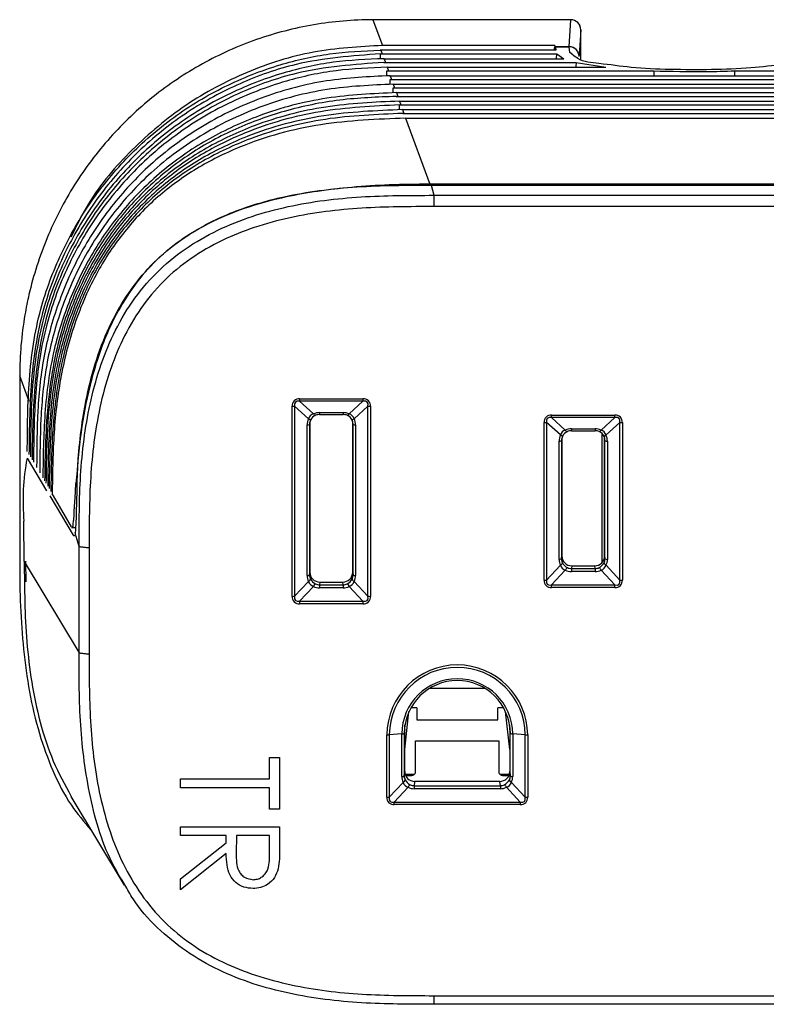
# Paper-space layout 'Sheet1' of a CAD drawing. Units: inches. Extents: x 2.3 to 29.2, y 1.6 to 14.1.
# Drawn here: x 2.3 to 3.8, y 11.8 to 13.8 of the extents above; entities that cross this region are included whole.
import ezdxf

# ---------------------------------------------------------------- set-up
doc = ezdxf.new("R2010")
doc.units = ezdxf.units.IN
doc.header["$MEASUREMENT"] = 0

psp = doc.layouts.new('Sheet1')

# ---------------------------------------------------------------- linework, layer by layer
at = {"color": 7, "linetype": 'Continuous', "lineweight": 25}
for p, q in [((3.3772329, 13.7669513), (2.9809026, 13.7669513)), ((2.9844275, 13.7667566), (3.0034101, 13.7158515)), ((3.3772329, 13.7667566), (2.9844275, 13.7667566)), ((3.3739209, 13.713418), (3.3772329, 13.7667566)), ((3.3972322, 13.6886064), (3.3972322, 13.7469515)), ((3.0005289, 13.7063722), (2.998792, 13.7063699)), ((2.9998051, 13.6991546), (3.003153, 13.6991628)), ((3.0005289, 13.7063722), (3.003153, 13.6991628)), ((3.3479244, 13.7063722), (3.0005289, 13.7063722)), ((3.003153, 13.6991628), (3.3493327, 13.6991628)), ((3.3456153, 13.7158515), (3.0034101, 13.7158515)), ((3.3456153, 13.7158515), (3.3442959, 13.7063722)), ((3.3446139, 13.7063722), (3.3456139, 13.713418)), ((3.3456153, 13.7158515), (3.3456139, 13.713418)), ((3.3456139, 13.713418), (3.3739209, 13.713418)), ((3.3470752, 13.7131464), (3.3461138, 13.7063722)), ((3.3470752, 13.7131464), (3.3479244, 13.7063722)), ((3.3742794, 13.7131464), (3.3470752, 13.7131464)), ((3.3493327, 13.6991628), (3.363724, 13.6895281)), ((3.3757189, 13.7015558), (3.3742794, 13.7131464)), ((3.0057709, 13.6895281), (3.363724, 13.6895281)), ((3.0060725, 13.6822699), (3.0092993, 13.6822769)), ((3.00666, 13.6895281), (3.0092993, 13.6822769)), ((3.0092993, 13.6822769), (3.3879813, 13.6822769)), ((3.3879813, 13.6822769), (3.4466365, 13.6726839)), ((3.0119812, 13.6726839), (3.4466365, 13.6726839)), ((3.0123385, 13.6653852), (3.0154454, 13.6653917)), ((3.0127912, 13.6726839), (3.0154454, 13.6653917)), ((3.0154454, 13.6653917), (3.5418771, 13.6653917)), ((3.5418771, 13.6653917), (3.5420623, 13.6558397)), ((3.7027586, 13.6558397), (3.7029437, 13.6653917)), ((3.7029437, 13.6653917), (7.0018771, 13.6653917)), ((3.0175679, 13.6558397), (7.6858941, 13.6558397)), ((3.0186939, 13.6485012), (3.0215916, 13.6485059)), ((3.0189223, 13.6558397), (3.0215916, 13.6485059)), ((3.0215916, 13.6485059), (7.6803965, 13.6485059)), ((3.0239234, 13.6389955), (7.6797629, 13.6389955)), ((3.0250534, 13.6389955), (3.0277377, 13.6316206)), ((3.0247503, 13.6316153), (3.0277377, 13.6316206)), ((3.0277377, 13.6316206), (7.6745058, 13.6316206)), ((3.0299798, 13.6221513), (7.673632, 13.6221513)), ((3.0311845, 13.6221513), (3.0338838, 13.6147354)), ((3.0310281, 13.6147313), (3.0338838, 13.6147354)), ((3.0338838, 13.6147354), (7.6684002, 13.6147354)), ((3.0362576, 13.6053072), (7.6675008, 13.6053072)), ((3.0373155, 13.6053072), (3.0400298, 13.5978501)), ((3.0370687, 13.597846), (3.0400298, 13.5978501)), ((3.0400298, 13.5978501), (7.6644121, 13.5978501)), ((3.0422982, 13.5884636), (7.6613699, 13.5884636)), ((3.0434465, 13.5884636), (3.0461758, 13.5809655)), ((3.0440353, 13.5809637), (3.0461758, 13.5809655)), ((3.0461758, 13.5809655), (7.6563437, 13.5809655)), ((3.0492647, 13.57162), (7.655239, 13.57162)), ((3.0495774, 13.57162), (3.0972743, 13.4405813)), ((7.6075421, 13.4405813), (3.0972743, 13.4405813)), ((3.099957, 13.4384499), (3.1054487, 13.4184284)), ((3.099957, 13.4384499), (7.6048593, 13.4384499)), ((3.1054487, 13.4184284), (7.5993676, 13.4184284)), ((3.1054487, 13.4184284), (3.1054487, 13.3960121)), ((7.5993676, 13.3960121), (3.1054487, 13.3960121)), ((2.3025849, 13.0091088), (2.2835111, 13.0602579)), ((2.2835111, 13.0602579), (2.2835111, 12.6885267)), ((2.8391141, 13.014316), (2.9649148, 13.014316)), ((2.8391141, 13.014316), (2.8391141, 13.0096262)), ((2.9649148, 13.014316), (2.9649148, 13.0096262)), ((2.8243502, 12.6226014), (2.8243502, 12.9996958)), ((2.8566218, 12.9749933), (2.8292717, 12.9998794)), ((2.8292717, 12.9998794), (2.8292717, 12.622785)), ((2.9649148, 13.0096262), (2.8391141, 13.0096262)), ((2.8391141, 13.0096262), (2.8664645, 12.9847401)), ((2.9375646, 12.9847401), (2.9649148, 13.0096262)), ((2.9747573, 12.9998794), (2.9474071, 12.9749933)), ((2.9747573, 12.622785), (2.9747573, 12.9998794)), ((2.9796787, 12.9996958), (2.9796787, 12.6226014)), ((2.8785834, 12.9871419), (2.9254455, 12.9871419)), ((2.8785834, 12.9833591), (2.9254455, 12.9833591)), ((3.3391141, 12.9821324), (3.464915, 12.9821324)), ((3.3391141, 12.9774426), (3.3391141, 12.9821324)), ((3.464915, 12.9774426), (3.3391141, 12.9774426)), ((3.3391141, 12.9774426), (3.3664645, 12.9525559)), ((3.4375646, 12.9525559), (3.464915, 12.9774426)), ((3.464915, 12.9774426), (3.464915, 12.9821324)), ((2.8539818, 12.6638553), (2.8539818, 12.9627797)), ((2.8595146, 12.9682227), (2.8589015, 12.9639424)), ((2.8589015, 12.9639424), (2.8589015, 12.6650181)), ((2.8595146, 12.9682227), (2.8595146, 12.6705127)), ((2.9451275, 12.9639424), (2.9445144, 12.9682227)), ((2.9445144, 12.6705127), (2.9445144, 12.9682227)), ((2.9451275, 12.6650181), (2.9451275, 12.9639424)), ((2.9500472, 12.9627797), (2.9500472, 12.6638553)), ((3.3243504, 12.654785), (3.3243504, 12.9675122)), ((3.3566219, 12.9428092), (3.3292716, 12.9676959)), ((3.3292716, 12.9676959), (3.3292716, 12.6549686)), ((3.3785836, 12.9549583), (3.4254455, 12.9549583)), ((3.4747575, 12.9676959), (3.4474071, 12.9428092)), ((3.4747575, 12.6549686), (3.4747575, 12.9676959)), ((3.4796787, 12.9675122), (3.4796787, 12.654785)), ((3.3595145, 12.9360391), (3.3589016, 12.9317583)), ((3.3595145, 12.9360391), (3.3595145, 12.7026963)), ((3.3785836, 12.9511755), (3.4254455, 12.9511755)), ((3.4451275, 12.9317583), (3.4445146, 12.9360391)), ((3.4445146, 12.9360391), (3.4445146, 12.7026963)), ((3.3539818, 12.6960395), (3.3539818, 12.9305961)), ((3.3589016, 12.9317583), (3.3589016, 12.6972017)), ((3.4451275, 12.6972017), (3.4451275, 12.9317583)), ((3.4500472, 12.9305961), (3.4500472, 12.6960395)), ((2.2980336, 12.896906), (2.3368962, 12.8321874)), ((2.3431407, 12.8217883), (2.3899635, 12.7438141)), ((2.2924318, 12.6917105), (2.2918493, 12.7715708)), ((2.3861842, 12.7593319), (2.3944388, 12.7593319)), ((2.3959233, 12.7412674), (2.3936902, 12.7494085)), ((2.4014148, 12.7212459), (2.3959233, 12.7412674)), ((2.4014148, 12.5102197), (2.4014148, 12.7212459)), ((2.4213876, 12.7186083), (2.4213876, 12.507582)), ((3.3589016, 12.6972017), (3.3595145, 12.7026963)), ((3.4445146, 12.7026963), (3.4451275, 12.6972017)), ((2.2924318, 12.6917105), (2.4014148, 12.5102197)), ((2.2949146, 12.6923247), (2.2957585, 12.6512169)), ((3.3292716, 12.6549686), (3.3566219, 12.6842505)), ((3.3791966, 12.6832057), (3.3785836, 12.6777111)), ((3.3791966, 12.6832057), (3.4248324, 12.6832057)), ((3.4254455, 12.6777111), (3.4248324, 12.6832057)), ((3.4474071, 12.6842505), (3.4747575, 12.6549686)), ((2.8589015, 12.6650181), (2.8595146, 12.6705127)), ((2.9445144, 12.6705127), (2.9451275, 12.6650181)), ((3.3664645, 12.6745038), (3.3391141, 12.6452218)), ((3.3785836, 12.6777111), (3.3785836, 12.6716767)), ((3.3785836, 12.6777111), (3.4254455, 12.6777111)), ((3.4254455, 12.6716767), (3.3785836, 12.6716767)), ((3.4254455, 12.6777111), (3.4254455, 12.6716767)), ((3.464915, 12.6452218), (3.4375646, 12.6745038)), ((2.8292717, 12.622785), (2.8566218, 12.6520664)), ((2.8664645, 12.6423196), (2.8391141, 12.6130383)), ((2.8791964, 12.6510221), (2.8785834, 12.6455275)), ((2.8785834, 12.6455275), (2.8785834, 12.6394931)), ((2.8785834, 12.6455275), (2.9254455, 12.6455275)), ((2.8791964, 12.6510221), (2.9248324, 12.6510221)), ((2.9254455, 12.6455275), (2.9248324, 12.6510221)), ((2.9254455, 12.6455275), (2.9254455, 12.6394931)), ((2.9649148, 12.6130383), (2.9375646, 12.6423196)), ((2.9474071, 12.6520664), (2.9747573, 12.622785)), ((3.3391141, 12.6452218), (3.464915, 12.6452218)), ((3.3391141, 12.6401648), (3.3391141, 12.6452218)), ((3.464915, 12.6401648), (3.464915, 12.6452218)), ((2.9254455, 12.6394931), (2.8785834, 12.6394931)), ((3.464915, 12.6401648), (3.3391141, 12.6401648)), ((2.8391141, 12.6130383), (2.9649148, 12.6130383)), ((2.8391141, 12.6130383), (2.8391141, 12.6079812)), ((2.9649148, 12.6079812), (2.8391141, 12.6079812)), ((2.9649148, 12.6130383), (2.9649148, 12.6079812)), ((3.2073233, 12.4396585), (3.0967057, 12.4396585)), ((3.0477645, 12.31865), (3.0561706, 12.3939988)), ((3.0717256, 12.401562), (3.0600093, 12.401562)), ((3.0717256, 12.401562), (3.0716782, 12.3772585)), ((3.2323508, 12.3772585), (3.2323034, 12.401562)), ((3.2440198, 12.401562), (3.2323034, 12.401562)), ((3.2562645, 12.31865), (3.2478583, 12.3939988)), ((3.0716782, 12.3772585), (3.2323508, 12.3772585)), ((3.0418881, 12.349872), (3.017178, 12.3478868)), ((3.0418881, 12.26518), (3.0418881, 12.349872)), ((3.0477645, 12.3586619), (3.0468078, 12.3510348)), ((3.0468078, 12.3510348), (3.0468078, 12.2663422)), ((3.0477645, 12.3586619), (3.0481674, 12.3677288)), ((3.0477645, 12.2749168), (3.0477645, 12.3586619)), ((3.2558616, 12.3677288), (3.2562645, 12.3586619)), ((3.2562645, 12.3586619), (3.2572211, 12.3510348)), ((3.2562645, 12.3586619), (3.2562645, 12.2749168)), ((3.2572211, 12.2663422), (3.2572211, 12.3510348)), ((3.2868511, 12.3478868), (3.262141, 12.349872)), ((3.262141, 12.349872), (3.262141, 12.26518)), ((3.0122566, 12.2239255), (3.0122566, 12.3477031)), ((3.017178, 12.3478868), (3.017178, 12.2241091)), ((3.0692665, 12.2736449), (3.0692665, 12.3357447)), ((3.0692665, 12.3357447), (3.2346209, 12.3357447)), ((3.2346209, 12.3357447), (3.2346209, 12.2736449)), ((3.2868511, 12.2241091), (3.2868511, 12.3478868)), ((3.2917723, 12.3477031), (3.2917723, 12.2239255)), ((2.7792029, 12.3029463), (2.7994081, 12.3029463)), ((2.7792029, 12.2604281), (2.7792029, 12.3029463)), ((2.7994081, 12.3029463), (2.7994081, 12.2004028)), ((3.0468078, 12.2663422), (3.0477645, 12.2749168)), ((3.2562645, 12.2749168), (3.2572211, 12.2663422)), ((2.6024082, 12.242921), (2.6024082, 12.2604281)), ((2.6024082, 12.2604281), (2.7792029, 12.2604281)), ((3.017178, 12.2241091), (3.0445283, 12.2533911)), ((3.0485272, 12.269543), (3.0668547, 12.269543)), ((3.0495814, 12.2668708), (3.0574554, 12.2668708)), ((3.0674465, 12.2554262), (3.06649, 12.2468516)), ((3.2365825, 12.2554262), (3.0674465, 12.2554262)), ((3.2375391, 12.2468516), (3.2365825, 12.2554262)), ((3.2370325, 12.269543), (3.2555017, 12.269543)), ((3.2464318, 12.2668708), (3.2543058, 12.2668708)), ((3.2595007, 12.2533911), (3.2868511, 12.2241091)), ((2.7792029, 12.242921), (2.6024082, 12.242921)), ((2.7792029, 12.2004028), (2.7792029, 12.242921)), ((3.0543709, 12.2436443), (3.0270205, 12.2143624)), ((3.06649, 12.2468516), (3.06649, 12.2408178)), ((3.06649, 12.2468516), (3.2375391, 12.2468516)), ((3.2375391, 12.2408178), (3.06649, 12.2408178)), ((3.2375391, 12.2468516), (3.2375391, 12.2408178)), ((3.2770085, 12.2143624), (3.2496582, 12.2436443)), ((2.3852147, 12.225547), (2.4908232, 12.0496764)), ((3.0270205, 12.2143624), (3.2770085, 12.2143624)), ((3.0270205, 12.2093054), (3.0270205, 12.2143624)), ((3.2770085, 12.2143624), (3.2770085, 12.2093054)), ((2.7994081, 12.2004028), (2.7792029, 12.2004028)), ((3.2770085, 12.2093054), (3.0270205, 12.2093054)), ((2.6024082, 12.165388), (2.7994081, 12.165388)), ((2.6024082, 12.1478803), (2.6024082, 12.165388)), ((2.7994081, 12.165388), (2.7994081, 12.1263481)), ((2.6933311, 12.1478803), (2.6024082, 12.1478803)), ((2.6933311, 12.1336556), (2.6933311, 12.1478803)), ((2.7135363, 12.1478803), (2.71326, 12.1121621)), ((2.7792029, 12.1478803), (2.7135363, 12.1478803)), ((2.7792029, 12.1113027), (2.7792029, 12.1478803)), ((2.6024082, 12.0619845), (2.6933311, 12.1336556)), ((2.6933311, 12.1120061), (2.6024082, 12.040335)), ((2.6024082, 12.040335), (2.6024082, 12.0619845)), ((3.1054487, 11.8301782), (7.5993676, 11.8301782)), ((3.1054487, 11.8301782), (3.1054487, 11.8130371)), ((7.5993676, 11.8130371), (3.1054487, 11.8130371))]:
    psp.add_line(p, q, dxfattribs=at)
at = {"color": 8, "linetype": 'Continuous', "lineweight": 25}
for p, q in [((3.3772329, 13.7667566), (3.3772329, 13.7669513)), ((3.3972322, 13.7469515), (3.3940784, 13.696162)), ((2.9998051, 13.6895281), (2.9998051, 13.6991546)), ((3.3812059, 13.6974914), (3.3757189, 13.7015558)), ((3.0123385, 13.6558397), (3.0123385, 13.6653852)), ((3.0186939, 13.6389955), (3.0186939, 13.6485012)), ((3.0247503, 13.6221513), (3.0247503, 13.6316153)), ((3.0370687, 13.5884636), (3.0370687, 13.597846)), ((2.8785834, 12.9871419), (2.8785834, 12.9833591)), ((2.9254455, 12.9871419), (2.9254455, 12.9833591)), ((3.3785836, 12.9549583), (3.3785836, 12.9511755)), ((3.4254455, 12.9549583), (3.4254455, 12.9511755)), ((3.4390029, 12.9461772), (3.4390029, 12.6891691)), ((3.4440027, 12.6982799), (3.4440027, 12.9383206)), ((3.4443094, 12.9373626), (3.4443094, 12.6998891))]:
    psp.add_line(p, q, dxfattribs=at)
at = {"color": 7, "linetype": 'Continuous', "lineweight": 25, "flags": 128}
for points in [[(2.8391141, 13.0096262), (2.8341527, 13.0096855), (2.8307949, 13.0080358), (2.82915, 13.0047311), (2.8292717, 12.9998794)], [(2.9747573, 12.9998794), (2.9748789, 13.0047311), (2.9732341, 13.0080358), (2.9698762, 13.0096855), (2.9649148, 13.0096262)], [(2.8664645, 12.9847401), (2.867081, 12.9838759), (2.8676865, 12.9831368), (2.8682696, 12.9825354), (2.8688205, 12.9820837), (2.8693288, 12.9817892), (2.8697855, 12.9816566), (2.8701824, 12.9816895), (2.8705121, 12.981886)], [(2.9375646, 12.9847401), (2.936948, 12.9838759), (2.9363425, 12.9831368), (2.9357593, 12.9825354), (2.9352084, 12.9820837), (2.9347, 12.9817892), (2.9342435, 12.9816566), (2.9338466, 12.9816895), (2.9335169, 12.981886)], [(3.3391141, 12.9774426), (3.3341527, 12.9775019), (3.330795, 12.9758522), (3.3291501, 12.9725475), (3.3292716, 12.9676959)], [(3.4747575, 12.9676959), (3.4748789, 12.9725475), (3.4732341, 12.9758522), (3.4698763, 12.9775019), (3.464915, 12.9774426)], [(3.3664645, 12.9525559), (3.3670811, 12.9516918), (3.3676863, 12.9509532), (3.3682698, 12.9503518), (3.3688207, 12.9499001), (3.369329, 12.949605), (3.3697856, 12.949473), (3.3701823, 12.9495059), (3.3705121, 12.9497024)], [(3.4375646, 12.9525559), (3.436948, 12.9516918), (3.4363427, 12.9509532), (3.4357593, 12.9503518), (3.4352084, 12.9499001), (3.4347001, 12.949605), (3.4342435, 12.949473), (3.4338468, 12.9495059), (3.4335169, 12.9497024)], [(2.3865702, 12.7606161), (2.3504317, 12.8219748), (2.348046, 12.8260257)], [(3.3292716, 12.6549686), (3.3291501, 12.6499943), (3.330795, 12.6466486), (3.3341527, 12.64504), (3.3391141, 12.6452218)], [(3.464915, 12.6452218), (3.4698763, 12.64504), (3.4732341, 12.6466486), (3.4748789, 12.6499943), (3.4747575, 12.6549686)], [(2.8292717, 12.622785), (2.82915, 12.6178101), (2.8307949, 12.6144644), (2.8341527, 12.6128564), (2.8391141, 12.6130383)], [(2.9649148, 12.6130383), (2.9698762, 12.6128564), (2.9732341, 12.6144644), (2.9748789, 12.6178101), (2.9747573, 12.622785)], [(3.0574554, 12.2668708), (3.0597596, 12.2670004), (3.0619753, 12.2673859), (3.0640173, 12.2680124), (3.0658071, 12.2688549), (3.0672759, 12.2698815), (3.0683674, 12.2710525), (3.0690394, 12.2723232), (3.0692665, 12.2736449)], [(3.2346209, 12.2736449), (3.2348478, 12.2723232), (3.2355199, 12.2710525), (3.2366113, 12.2698815), (3.2380803, 12.2688549), (3.23987, 12.2680124), (3.241912, 12.2673859), (3.2441277, 12.2670004), (3.2464318, 12.2668708)], [(3.017178, 12.2241091), (3.0170564, 12.2191349), (3.0187014, 12.2157891), (3.0220591, 12.2141805), (3.0270205, 12.2143624)], [(3.2770085, 12.2143624), (3.2819699, 12.2141805), (3.2853277, 12.2157891), (3.2869725, 12.2191349), (3.2868511, 12.2241091)]]:
    psp.add_lwpolyline(points, dxfattribs=at)
at = {"color": 7, "linetype": 'Continuous', "lineweight": 25}
for centre, radius, start, end in [((3.3772331, 13.7469515), 0.0199998, 359.9998696, 90.0005506), ((3.3773017, 13.7468258), 0.0199308, 0.3612967, 90.1977315), ((3.3740174, 13.6935138), 0.0199045, 0.3496914, 90.2776446), ((3.3743762, 13.6932386), 0.0199081, 1.2904041, 90.2785917), ((2.8377825, 13.0008961), 0.0134858, 84.3332309, 185.1062503), ((2.9662465, 13.0008962), 0.0134857, 354.8932145, 95.6673044), ((2.8244752, 13.0623908), 0.0626951, 269.8857905, 274.3877258), ((2.9795536, 13.0623842), 0.0626885, 265.6120385, 270.1143179), ((2.8840047, 12.9626824), 0.0300231, 155.7920726, 179.8143802), ((2.8709352, 12.9703822), 0.0150378, 107.2954459, 162.1434661), ((2.8541136, 12.967138), 0.0082461, 37.3421469, 72.2918164), ((2.8775234, 12.9649621), 0.0183188, 112.50348, 156.9319834), ((2.8785381, 12.9555948), 0.0315471, 89.9176917, 112.5020839), ((2.8785599, 12.9617185), 0.0217139, 89.9381265, 111.7544504), ((2.9254906, 12.9555932), 0.0315487, 67.4985077, 90.0819812), ((2.9254689, 12.9617174), 0.021715, 68.2461211, 90.0616868), ((2.9265062, 12.964963), 0.0183177, 23.0663753, 67.4973075), ((2.9330938, 12.9703824), 0.0150376, 17.8559202, 72.7043141), ((2.9499167, 12.967136), 0.0082484, 107.7132611, 142.6527757), ((2.9200241, 12.962682), 0.0300233, 0.1863354, 24.2085265), ((3.3377829, 12.9687122), 0.013486, 84.3351492, 185.1049011), ((3.4662462, 12.9687122), 0.013486, 354.8950989, 95.6648508), ((2.8546511, 12.9709371), 0.0081848, 265.3095136, 301.2857447), ((2.8792361, 12.9638463), 0.0203348, 155.9301779, 179.7291336), ((2.9247928, 12.9638459), 0.0203349, 0.2719003, 24.0707472), ((2.9493776, 12.9709357), 0.0081835, 238.7111812, 274.6935606), ((3.3244754, 13.0301979), 0.0626858, 269.8857176, 274.3880532), ((3.3785366, 12.9234259), 0.0315324, 89.9146649, 112.5101837), ((3.4254925, 12.9234259), 0.0315324, 67.4898163, 90.0853351), ((3.4795537, 13.0301979), 0.0626858, 265.6119468, 270.1142824), ((3.3840014, 12.9304986), 0.0300198, 155.7900366, 179.8139648), ((3.3709326, 12.9382009), 0.0150343, 107.2891864, 162.1505793), ((3.3541147, 12.9349552), 0.0082445, 37.338599, 72.2953642), ((3.3792263, 12.9316639), 0.020325, 155.9233409, 179.7340116), ((3.3775237, 12.9327789), 0.0183185, 112.5047701, 156.9349956), ((3.3785633, 12.9295176), 0.0217312, 89.9465372, 111.7456549), ((3.4254658, 12.9295176), 0.0217312, 68.2543451, 90.0534628), ((3.4265053, 12.9327789), 0.0183185, 23.0650044, 67.4952299), ((3.4330965, 12.9382009), 0.0150343, 17.8494207, 72.7108136), ((3.4499143, 12.9349552), 0.0082445, 107.7046358, 142.661401), ((3.4248027, 12.9316639), 0.020325, 0.2659884, 24.0766591), ((3.4200276, 12.9304986), 0.0300198, 0.1860352, 24.2099634), ((3.3546508, 12.9387582), 0.0081895, 265.3141179, 301.2681983), ((3.4493782, 12.9387582), 0.0081895, 238.7318017, 274.6858821), ((2.758044, 12.811388), 0.467892, 169.468688, 184.8817298), ((3.3791004, 12.7027916), 0.0195862, 180.2788299, 270.2814883), ((3.4249287, 12.7027916), 0.0195862, 269.7185117, 359.7211701), ((3.3811564, 12.6959351), 0.0271748, 179.7799375, 205.4661432), ((3.3546508, 12.7042016), 0.0081895, 265.3141179, 301.2681983), ((3.3537041, 12.6907063), 0.0070845, 294.3217203, 349.4829682), ((3.3718591, 12.6897944), 0.0162143, 199.9932703, 250.566964), ((3.3764642, 12.6970936), 0.017563, 179.6474346, 205.9321829), ((3.3804102, 12.6995047), 0.0221705, 207.0765064, 243.4837279), ((3.4236189, 12.6995047), 0.0221705, 296.5162721, 332.9234936), ((3.43217, 12.6897944), 0.0162143, 289.433036, 340.0067297), ((3.4275648, 12.6970936), 0.017563, 334.0678171, 0.3525654), ((3.4503249, 12.6907063), 0.0070845, 190.5170318, 245.6782797), ((3.4493782, 12.7042016), 0.0081895, 238.7318017, 274.6858821), ((3.4228726, 12.6959351), 0.0271748, 334.5338568, 0.2200625), ((2.881163, 12.6637521), 0.0271814, 179.7824623, 205.462261), ((2.8546511, 12.6720127), 0.0081848, 265.3095136, 301.2857447), ((2.8764672, 12.6649104), 0.017566, 179.64875, 205.9288154), ((2.8790996, 12.6706071), 0.0195852, 180.2760676, 270.2833967), ((2.9249293, 12.6706072), 0.0195854, 269.7165997, 359.723509), ((2.9275617, 12.6649107), 0.0175661, 334.0701468, 0.3502356), ((2.9493776, 12.6720113), 0.0081835, 238.7111812, 274.6935606), ((2.9228658, 12.6637525), 0.0271816, 334.5371272, 0.216792), ((3.3786513, 12.6691169), 0.0133243, 127.651127, 156.1535615), ((3.3786086, 12.6991734), 0.0274967, 243.7902354, 269.947726), ((3.3785855, 12.6953558), 0.0176447, 242.7707612, 269.9936052), ((3.4254435, 12.6953558), 0.0176447, 270.0063948, 297.2292388), ((3.4254204, 12.6991734), 0.0274967, 270.052274, 296.2097646), ((3.4253777, 12.6691169), 0.0133243, 23.8464385, 52.348873), ((2.8537026, 12.658523), 0.0070858, 294.3284831, 349.4825277), ((2.8718615, 12.6576129), 0.0162176, 199.9990476, 250.5620404), ((2.8804112, 12.6673224), 0.0221721, 207.0781525, 243.4829355), ((2.8786544, 12.6369315), 0.0133276, 127.6569225, 156.1540884), ((2.8786099, 12.6670002), 0.0275071, 243.7980599, 269.9448557), ((2.8785829, 12.6631613), 0.0176339, 242.762201, 270.001689), ((2.9254459, 12.6631622), 0.0176347, 269.9985335, 297.2371001), ((2.9254188, 12.6670016), 0.0275085, 270.0555149, 296.2012628), ((2.9236188, 12.6673211), 0.0221705, 296.5162721, 332.9234936), ((2.9253736, 12.6369308), 0.0133289, 23.8472646, 52.3417246), ((2.9321675, 12.6576127), 0.0162174, 289.4382409, 340.0015248), ((2.950327, 12.6585236), 0.0070867, 190.5209894, 245.6679998), ((3.3377829, 12.653585), 0.013486, 174.8950989, 275.6648508), ((3.3244754, 12.7174707), 0.0626858, 269.8857176, 274.3880532), ((3.4662462, 12.653585), 0.013486, 264.3351492, 5.1049011), ((3.4795537, 12.7174707), 0.0626858, 265.6119468, 270.1142824), ((2.8377829, 12.6214016), 0.0134862, 174.8959027, 275.6646161), ((2.8244966, 12.6847221), 0.0621209, 269.8649734, 274.408543), ((2.9662461, 12.6214015), 0.0134861, 264.3348487, 5.1046325), ((2.9795322, 12.6847156), 0.0621144, 265.5912213, 270.1351351), ((3.1520144, 12.3466689), 0.1397616, 0.4239961, 179.5760039), ((3.1520145, 12.3468888), 0.1348402, 0.4240636, 179.5759364), ((3.1520145, 12.3490055), 0.1101298, 0.4508333, 179.5491667), ((3.1520144, 12.3502065), 0.1052099, 0.4510567, 179.5489433), ((3.0425577, 12.358028), 0.0081835, 265.3064394, 301.2888188), ((3.2614714, 12.358029), 0.0081844, 238.7132261, 274.6922803), ((3.0123818, 12.410389), 0.062686, 269.8855932, 274.3880503), ((3.2916472, 12.4103888), 0.0626858, 265.6119468, 270.1142824), ((3.0673502, 12.2750119), 0.0195859, 180.2782206, 270.2816707), ((3.2366788, 12.2750119), 0.0195859, 269.7183293, 359.7217794), ((3.0690665, 12.2650768), 0.0271786, 179.782417, 205.4650213), ((3.0425572, 12.2733417), 0.0081891, 265.3132353, 301.2690809), ((3.0416097, 12.2598473), 0.0070852, 294.326322, 349.4803826), ((3.0597652, 12.2589347), 0.016214, 199.9927284, 250.5675059), ((3.0643735, 12.2662348), 0.0175661, 179.6497644, 205.9298532), ((3.0683202, 12.2686491), 0.0221756, 207.0808266, 243.4794077), ((3.2357088, 12.2686488), 0.0221754, 296.5209925, 332.919627), ((3.2442636, 12.2589349), 0.0162143, 289.433036, 340.0067297), ((3.2396613, 12.2662335), 0.0175601, 334.0656044, 0.354778), ((3.2624196, 12.2598476), 0.0070857, 190.5219872, 245.6733244), ((3.2614719, 12.2733427), 0.0081901, 238.7329616, 274.6854865), ((3.2349625, 12.2650768), 0.0271786, 334.5349787, 0.217583), ((3.0665548, 12.23826), 0.0133206, 127.6483216, 156.158383), ((3.0665107, 12.2683009), 0.0274831, 243.7864054, 269.956817), ((3.066492, 12.2644972), 0.0176456, 242.7714608, 269.9933821), ((3.237537, 12.2644972), 0.0176456, 270.0066179, 297.2285392), ((3.2375184, 12.2683009), 0.0274831, 270.043183, 296.2135946), ((3.2374742, 12.23826), 0.0133206, 23.841617, 52.3516784), ((3.0256894, 12.2227258), 0.0134863, 174.8962417, 275.6642772), ((3.0123818, 12.2866114), 0.062686, 269.8855932, 274.3880503), ((3.2783397, 12.2227255), 0.013486, 264.3351897, 5.1048606), ((3.2916472, 12.2866112), 0.0626858, 265.6119468, 270.1142824)]:
    psp.add_arc(centre, radius, start, end, dxfattribs=at)
for points, knots in [([(2.9844275, 13.7667566), (2.9844267, 13.7667566), (2.9452273, 13.7667566), (2.8666911, 13.7599736), (2.7522635, 13.730619), (2.644534, 13.682063), (2.5462776, 13.6164708), (2.460691, 13.5350676), (2.3894287, 13.4406035), (2.3351321, 13.3352181), (2.3066288, 13.2468032), (2.2881603, 13.1550921), (2.2835111, 13.1008022), (2.2835111, 13.0602587), (2.2835111, 13.0602579)], [0, 0, 0, 0, 0.000002125, 0.106485584, 0.212967403, 0.319456577, 0.425947518, 0.532379896, 0.638816591, 0.745888314, 0.852965261, 0.889863083, 0.999997875, 1, 1, 1, 1]), ([(2.2986179, 12.9099492), (2.2989198, 12.9575238), (2.2995218, 13.0523956), (2.3188982, 13.1861419), (2.3638, 13.3045256), (2.4224719, 13.4072736), (2.4979953, 13.498356), (2.5874494, 13.5758779), (2.6890682, 13.6370774), (2.7940396, 13.6781861), (2.8982814, 13.7019057), (2.9652882, 13.7048818), (2.998792, 13.7063699)], [0, 0, 0, 0, 0.119620868, 0.238544137, 0.337386353, 0.436223113, 0.534839234, 0.633453452, 0.73253376, 0.831615164, 0.915806315, 1, 1, 1, 1]), ([(2.9998051, 13.6991546), (2.9433105, 13.6950761), (2.8475656, 13.6881641), (2.7196938, 13.6427038), (2.6156715, 13.5866611), (2.5227096, 13.5129061), (2.4429777, 13.4246866), (2.3798968, 13.3239787), (2.3284447, 13.2030618), (2.3036223, 13.0604589), (2.3025265, 12.9564366), (2.3019768, 12.9042462)], [0, 0, 0, 0, 0.142146243, 0.240903979, 0.339658806, 0.439180067, 0.538703102, 0.63817934, 0.737662622, 0.868379319, 1, 1, 1, 1]), ([(3.0034101, 13.7158515), (2.9574558, 13.7133073), (2.8655727, 13.7082204), (2.7331573, 13.6659005), (2.6104794, 13.600962), (2.5046626, 13.5114073), (2.4273784, 13.4218232), (2.3962035, 13.3580682), (2.3852605, 13.3356888)], [0, 0, 0, 0, 0.180136461, 0.360173607, 0.540916427, 0.721886478, 0.902376373, 1, 1, 1, 1]), ([(3.3493327, 13.6991628), (3.3490705, 13.69712), (3.3486582, 13.6939091), (3.348258, 13.6906967), (3.3481124, 13.6895281)], [0, 0, 0, 0, 0.636192898, 1, 1, 1, 1]), ([(3.8643967, 13.6970772), (3.8586729, 13.693723), (3.839289, 13.6823636), (3.7940608, 13.6776212), (3.7311618, 13.6700108), (3.6553678, 13.6672822), (3.5761869, 13.6676874), (3.5010365, 13.6706157), (3.4411175, 13.6797134), (3.3990396, 13.6829978), (3.3844714, 13.6948375), (3.3812059, 13.6974914)], [0, 0, 0, 0, 0.040269789, 0.136376231, 0.270979451, 0.430271162, 0.597858345, 0.755840574, 0.886414657, 0.974539625, 1, 1, 1, 1]), ([(3.00666, 13.6895281), (2.9728769, 13.688132), (2.905314, 13.68534), (2.799892, 13.6618393), (2.6934963, 13.6205349), (2.5909772, 13.5588283), (2.5014434, 13.4808525), (2.4266524, 13.389964), (2.3689113, 13.2877675), (2.3251157, 13.1708176), (2.3059, 13.0392861), (2.305165, 12.9461531), (2.3047966, 12.8994585)], [0, 0, 0, 0, 0.085128798, 0.170249329, 0.27100707, 0.371757524, 0.470398872, 0.569040553, 0.667099554, 0.765169791, 0.882261919, 1, 1, 1, 1]), ([(3.0060725, 13.6822699), (2.9474417, 13.6780393), (2.8500954, 13.6710151), (2.7213722, 13.6249505), (2.6187008, 13.5695727), (2.5268167, 13.4966521), (2.4479752, 13.409287), (2.385708, 13.3095256), (2.3350116, 13.1897207), (2.3100726, 13.0485488), (2.3088022, 12.9454556), (2.3081649, 12.8937398)], [0, 0, 0, 0, 0.148061522, 0.245830769, 0.343589899, 0.442475918, 0.541361128, 0.640170817, 0.738994334, 0.869068615, 1, 1, 1, 1]), ([(3.3879813, 13.6822769), (3.3878408, 13.6803537), (3.3876073, 13.6771562), (3.3873799, 13.6739583), (3.3872893, 13.6726839)], [0, 0, 0, 0, 0.601477746, 1, 1, 1, 1]), ([(3.0127912, 13.6726839), (2.9790305, 13.6713436), (2.9115159, 13.6686633), (2.8050605, 13.6456448), (2.6966379, 13.6041689), (2.5925785, 13.5415405), (2.5029917, 13.4627408), (2.4295392, 13.3721832), (2.3734088, 13.2709459), (2.3311774, 13.1557773), (2.312268, 13.0265114), (2.3114069, 12.9348938), (2.3109753, 12.8889679)], [0, 0, 0, 0, 0.085385892, 0.170754825, 0.274340384, 0.37790558, 0.476399995, 0.57489458, 0.671512943, 0.768152326, 0.88377972, 1, 1, 1, 1]), ([(3.5418771, 13.6653917), (3.5763749, 13.6645256), (3.6300708, 13.6631774), (3.6837511, 13.6648085), (3.7029437, 13.6653917)], [0, 0, 0, 0, 0.642464643, 1, 1, 1, 1]), ([(3.0189223, 13.6558397), (2.9766885, 13.6538359), (2.8922461, 13.6498295), (2.7692948, 13.6174018), (2.6544801, 13.5645446), (2.554385, 13.4938006), (2.4718132, 13.4086174), (2.4072418, 13.3145435), (2.3602547, 13.2116031), (2.3293737, 13.1033447), (2.3177597, 12.9911557), (2.3173559, 12.9160759), (2.3171537, 12.8784772)], [0, 0, 0, 0, 0.1071028656, 0.2141421542, 0.3203605616, 0.4265444123, 0.5233148209, 0.6200932431, 0.7147306103, 0.8094074168, 0.9045544272, 1, 1, 1, 1]), ([(3.0250534, 13.6389955), (2.9810461, 13.6369592), (2.8930729, 13.6328883), (2.7652435, 13.599275), (2.6465972, 13.5435906), (2.5460021, 13.4698589), (2.4657839, 13.3826832), (2.4052204, 13.2891199), (2.3620053, 13.1876922), (2.3343786, 13.0826683), (2.3239902, 12.9751665), (2.3235519, 12.9037443), (2.3233324, 12.8679871)], [0, 0, 0, 0, 0.111878851, 0.223652433, 0.333743369, 0.443771437, 0.538760669, 0.63376709, 0.725976336, 0.81823898, 0.909002054, 1, 1, 1, 1]), ([(3.0311845, 13.6221513), (2.9849307, 13.6200779), (2.8924876, 13.615934), (2.7671166, 13.5829062), (2.6589635, 13.5334336), (2.5684726, 13.4722025), (2.4903878, 13.3957013), (2.4273283, 13.3080958), (2.3809822, 13.2123743), (2.3470569, 13.1050042), (2.3310871, 12.98543), (2.3300368, 12.900191), (2.3295108, 12.8574965)], [0, 0, 0, 0, 0.117816667, 0.235468892, 0.327791361, 0.420064243, 0.512583753, 0.605116013, 0.693870484, 0.782683385, 0.891150367, 1, 1, 1, 1]), ([(3.0310281, 13.6147313), (2.9935315, 13.6133126), (2.9185681, 13.6104764), (2.8112191, 13.5882667), (2.7114368, 13.5523662), (2.6194836, 13.5023985), (2.5360854, 13.4362453), (2.464241, 13.3554604), (2.4083408, 13.2631371), (2.3614954, 13.1480834), (2.3358671, 13.0088493), (2.3339019, 12.904186), (2.3329166, 12.8517138)], [0, 0, 0, 0, 0.095810922, 0.191545538, 0.278870391, 0.366141467, 0.457899574, 0.549647141, 0.641046386, 0.732510548, 0.865896233, 1, 1, 1, 1]), ([(3.0373155, 13.6053072), (2.9883009, 13.6031828), (2.8903695, 13.5989383), (2.7608777, 13.5646741), (2.6529813, 13.5144514), (2.5660817, 13.454963), (2.4913124, 13.3806875), (2.4312389, 13.295866), (2.3872278, 13.2035475), (2.3541006, 13.0978654), (2.3375619, 12.9778177), (2.3363141, 12.8906585), (2.3356892, 12.8470058)], [0, 0, 0, 0, 0.125032939, 0.249816643, 0.338923368, 0.427970205, 0.517308037, 0.606664736, 0.692029353, 0.77746037, 0.888543613, 1, 1, 1, 1]), ([(3.0370687, 13.597846), (2.9846599, 13.5953494), (2.8799808, 13.5903628), (2.7473776, 13.552791), (2.6432964, 13.5014766), (2.5630991, 13.4452495), (2.4922769, 13.3743354), (2.4339859, 13.2915806), (2.3910824, 13.2013525), (2.3580412, 13.0960872), (2.3410436, 12.974856), (2.3397518, 12.8858063), (2.3391047, 12.8412073)], [0, 0, 0, 0, 0.1340293301, 0.2677048003, 0.3490309733, 0.43031074, 0.5172895684, 0.6042885497, 0.688145037, 0.7720702392, 0.88584529, 1, 1, 1, 1]), ([(3.0434465, 13.5884636), (2.9911079, 13.5862788), (2.8865767, 13.5819155), (2.7520971, 13.5459618), (2.6445524, 13.4945167), (2.5619846, 13.4368592), (2.4912062, 13.3650851), (2.4345601, 13.2833511), (2.3931195, 13.1946701), (2.3609539, 13.0907063), (2.3440042, 12.9702093), (2.3425808, 12.8811275), (2.3418679, 12.8365158)], [0, 0, 0, 0, 0.133655656, 0.266937917, 0.352236849, 0.437469218, 0.523012466, 0.608581821, 0.690407869, 0.772305574, 0.885971778, 1, 1, 1, 1]), ([(3.0440353, 13.5809637), (2.9925835, 13.5788464), (2.8898224, 13.5746176), (2.7553685, 13.5400593), (2.6454517, 13.4886548), (2.5599479, 13.428894), (2.4881208, 13.3543981), (2.4325758, 13.2712047), (2.3930477, 13.1823526), (2.3630469, 13.0799357), (2.3472555, 12.9617365), (2.3459475, 12.8744207), (2.3452925, 12.8307008)], [0, 0, 0, 0, 0.131620788, 0.262877413, 0.352090536, 0.441213314, 0.528364244, 0.615551615, 0.695970316, 0.776462507, 0.888072596, 1, 1, 1, 1]), ([(3.0495774, 13.57162), (2.9932951, 13.5693685), (2.8809498, 13.5648743), (2.7404389, 13.526621), (2.6332594, 13.4732111), (2.5556615, 13.4172329), (2.4895102, 13.3479675), (2.4327683, 13.2634422), (2.390091, 13.1643437), (2.3619226, 13.053934), (2.3495927, 12.9403421), (2.3485619, 12.8641551), (2.348046, 12.8260257)], [0, 0, 0, 0, 0.143833703, 0.287107224, 0.368214434, 0.449251595, 0.530589109, 0.611960772, 0.708449802, 0.805104897, 0.902460642, 1, 1, 1, 1]), ([(3.0972743, 13.4405813), (3.0705613, 13.4403), (3.0190846, 13.4397579), (2.9448639, 13.4349679), (2.8765804, 13.4271875), (2.7827677, 13.4106428), (2.6697149, 13.3753666), (2.5499728, 13.2960445), (2.4866647, 13.2083868), (2.4536208, 13.1376899), (2.436045, 13.0896862), (2.4185436, 13.0266408), (2.4033639, 12.9451423), (2.3979531, 12.8805243), (2.3950888, 12.8463177)], [0, 0, 0, 0, 0.075801945, 0.14607267, 0.210974731, 0.270713896, 0.416398908, 0.5438142, 0.671201522, 0.717069071, 0.765242869, 0.816056161, 0.902626469, 1, 1, 1, 1]), ([(2.3973627, 12.8466568), (2.3981868, 12.8652568), (2.3999839, 12.9058207), (2.4067834, 12.9665998), (2.4233675, 13.0588673), (2.4606503, 13.1717904), (2.5443693, 13.2908292), (2.6349943, 13.3536393), (2.7076793, 13.3859625), (2.7566492, 13.4028219), (2.8135554, 13.4174915), (2.8795469, 13.4289092), (2.952467, 13.4358476), (3.0266652, 13.4384284), (3.0755078, 13.4384428), (3.099957, 13.4384499)], [0, 0, 0, 0, 0.052673008, 0.114871961, 0.172843541, 0.31791673, 0.447522608, 0.577405116, 0.623873335, 0.672537078, 0.723735042, 0.790008532, 0.86180441, 0.930823315, 1, 1, 1, 1]), ([(2.4014148, 12.7212459), (2.4015145, 12.768423), (2.4017148, 12.8631082), (2.4190471, 13.0058444), (2.4560864, 13.1221642), (2.5051414, 13.2078427), (2.5529204, 13.2655144), (2.6108011, 13.3134595), (2.6968635, 13.3627534), (2.8150133, 13.4004054), (2.9603681, 13.4181113), (3.0572956, 13.4183232), (3.1054487, 13.4184284)], [0, 0, 0, 0, 0.1213286572, 0.2435087759, 0.3687426409, 0.4321868903, 0.4965463187, 0.5603452835, 0.6245002277, 0.7507225676, 0.8761599802, 1, 1, 1, 1]), ([(3.1054487, 13.3960121), (3.0815716, 13.3960069), (3.0338544, 13.3959964), (2.9623216, 13.3935806), (2.8909607, 13.3870723), (2.8195263, 13.3750248), (2.750328, 13.3563599), (2.6620657, 13.3212537), (2.5828084, 13.2677161), (2.5219762, 13.1944327), (2.4867763, 13.1332567), (2.4602257, 13.0666949), (2.4418961, 12.9984706), (2.43011, 12.9284224), (2.4237683, 12.8587817), (2.4214024, 12.7887806), (2.4213925, 12.7420246), (2.4213876, 12.7186083)], [0, 0, 0, 0, 0.063108368, 0.126118583, 0.189112969, 0.252360489, 0.317386683, 0.37809952, 0.503172259, 0.564478645, 0.62859577, 0.688888957, 0.753417519, 0.814937092, 0.876421728, 0.938109526, 1, 1, 1, 1]), ([(2.3880501, 12.7603315), (2.3882579, 12.7602796), (2.3902298, 12.7597872), (2.3892373, 12.7680918), (2.3913611, 12.7753439), (2.3916844, 12.7904398), (2.3932687, 12.8138585), (2.394339, 12.8332384), (2.3950615, 12.8463195)], [0, 0, 0, 0, 0.006992611, 0.066328616, 0.17354713, 0.334876914, 0.551053165, 1, 1, 1, 1]), ([(2.3972471, 12.8466609), (2.3966947, 12.8275957), (2.3959044, 12.8003222), (2.3952324, 12.767872), (2.3941194, 12.7545473), (2.3936902, 12.7494085)], [0, 0, 0, 0, 0.587949891, 0.84108867, 1, 1, 1, 1]), ([(2.3936902, 12.7494085), (2.393588, 12.7456375), (2.393452, 12.7406222), (2.3906569, 12.7431797), (2.3899635, 12.7438141)], [0, 0, 0, 0, 0.751913274, 1, 1, 1, 1]), ([(2.4213876, 12.7186083), (2.4212665, 12.7186112), (2.420946, 12.718619), (2.4199255, 12.7186967), (2.4164116, 12.719035), (2.4107249, 12.7197703), (2.4051982, 12.7204686), (2.4022368, 12.7210442), (2.4015783, 12.7211601), (2.4014482, 12.7212283), (2.4014148, 12.7212459)], [0, 0, 0, 0, 0.018019395, 0.047691418, 0.152237851, 0.543221201, 0.901692339, 0.978216543, 0.994391486, 1, 1, 1, 1]), ([(2.2835111, 12.6885267), (2.2835111, 12.6885259), (2.2835111, 12.6314947), (2.2872712, 12.5176175), (2.3110556, 12.378768), (2.3478341, 12.2763687), (2.3808326, 12.2109312), (2.4112889, 12.1753817), (2.4248286, 12.1595777)], [0, 0, 0, 0, 0.000004194, 0.305804499, 0.610440682, 0.749696125, 0.888724552, 1, 1, 1, 1]), ([(2.2924318, 12.6917105), (2.2929305, 12.6385321), (2.293934, 12.5315269), (2.3147795, 12.3982931), (2.3475028, 12.2957311), (2.3730359, 12.2487417), (2.385548, 12.2257154)], [0, 0, 0, 0, 0.331510823, 0.667064236, 0.8368508, 1, 1, 1, 1]), ([(2.4213876, 12.507582), (2.4212665, 12.507585), (2.420946, 12.5075927), (2.4199255, 12.5076704), (2.4164116, 12.5080087), (2.4107251, 12.5087448), (2.4051979, 12.5094405), (2.4022369, 12.5100179), (2.4015783, 12.5101339), (2.4014482, 12.5102021), (2.4014148, 12.5102197)], [0, 0, 0, 0, 0.018019374, 0.047691364, 0.15223768, 0.543220591, 0.901687144, 0.978216568, 0.994391492, 1, 1, 1, 1]), ([(2.4213876, 12.507582), (2.4213928, 12.483949), (2.4214032, 12.4366826), (2.4238408, 12.3658921), (2.4303849, 12.2955102), (2.4424599, 12.2250494), (2.4611662, 12.1566994), (2.4965519, 12.0690886), (2.5505009, 11.9905804), (2.6239998, 11.9304596), (2.6854122, 11.8955611), (2.752396, 11.8691357), (2.8214358, 11.850774), (2.8924994, 11.8389331), (2.9632804, 11.8325656), (3.034309, 11.8301927), (3.0817172, 11.830183), (3.1054487, 11.8301782)], [0, 0, 0, 0, 0.062463255, 0.12492715, 0.187152029, 0.249144371, 0.313671068, 0.373998284, 0.498611503, 0.559716573, 0.623769939, 0.684494957, 0.749576018, 0.812221377, 0.874697685, 0.937276562, 1, 1, 1, 1]), ([(2.7994081, 12.1263481), (2.7994349, 12.1180597), (2.7994829, 12.1032645), (2.7975672, 12.088599), (2.7967247, 12.0821492)], [0, 0, 0, 0, 0.5602070706, 1, 1, 1, 1]), ([(2.7467248, 12.0428359), (2.7404958, 12.0433461), (2.7280602, 12.0443647), (2.7115262, 12.0539954), (2.694924, 12.0759342), (2.6939874, 12.097144), (2.6933311, 12.1120061)], [0, 0, 0, 0, 0.188157937, 0.37563868, 0.562498638, 1, 1, 1, 1]), ([(2.71326, 12.1121621), (2.7132981, 12.1001643), (2.7133459, 12.0851419), (2.7229838, 12.0703913), (2.7320094, 12.0625931), (2.7408703, 12.0612422), (2.7467644, 12.0603436)], [0, 0, 0, 0, 0.4981695752, 0.623752016, 0.7497252282, 1, 1, 1, 1]), ([(2.7467644, 12.0603436), (2.749647, 12.0605596), (2.7554074, 12.0609913), (2.7633035, 12.0648026), (2.7699505, 12.0703257), (2.7795641, 12.0847753), (2.7793633, 12.0995235), (2.7792029, 12.1113027)], [0, 0, 0, 0, 0.126075513, 0.251941197, 0.377555837, 0.502864677, 1, 1, 1, 1]), ([(2.7967247, 12.0821492), (2.7946761, 12.0760216), (2.7905734, 12.0637495), (2.7772706, 12.0509024), (2.7620041, 12.0438014), (2.7518224, 12.043158), (2.7467248, 12.0428359)], [0, 0, 0, 0, 0.2786571335, 0.5580826188, 0.7787469853, 1, 1, 1, 1]), ([(3.1054487, 11.8130371), (3.057608, 11.8131261), (2.9614306, 11.813305), (2.8168267, 11.8308014), (2.675277, 11.8747365), (2.5715584, 11.9453149), (2.5147814, 12.0097708), (2.4973565, 12.0409512), (2.4920707, 12.0504097)], [0, 0, 0, 0, 0.207652303, 0.417457905, 0.630550962, 0.845066588, 0.953001337, 1, 1, 1, 1])]:
    psp.add_open_spline(points, degree=3, knots=knots, dxfattribs=at)
at = {"color": 8, "linetype": 'Continuous', "lineweight": 25}
psp.add_open_spline([(2.4920707, 12.0504097), (2.4848035, 12.0622424), (2.4520136, 12.1156317), (2.420225, 12.2234827), (2.4015532, 12.3667145), (2.4014608, 12.4624829), (2.4014148, 12.5102197)], degree=3, knots=[0, 0, 0, 0, 0.087652742, 0.395492464, 0.698676529, 1, 1, 1, 1], dxfattribs=at)

doc.saveas('drawing.dxf')
